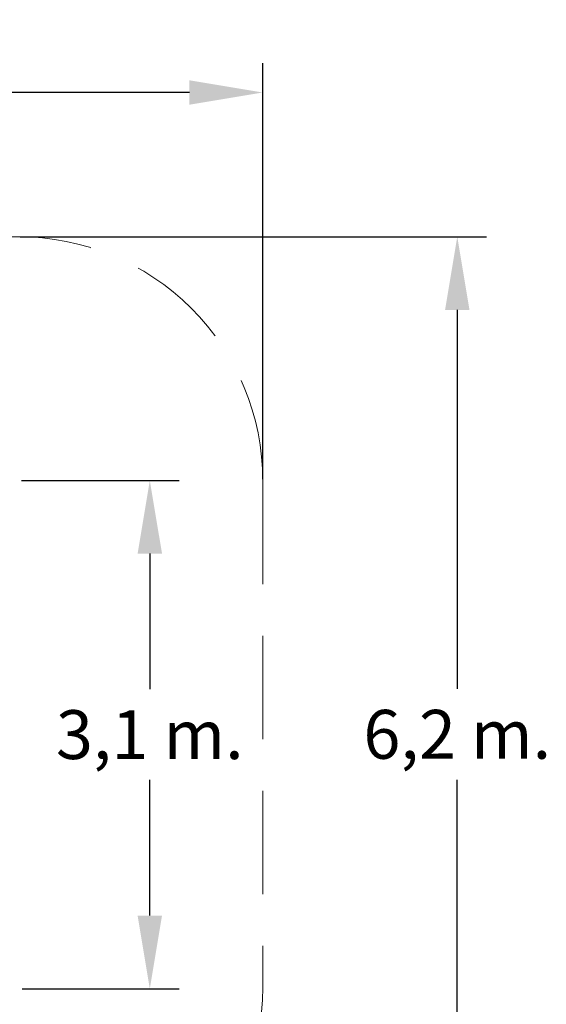
# Model space of a CAD drawing. Units: millimetres. Extents: x -443.8 to -350.6, y -4224.1 to -4129.7.
# Drawn here: x -382.9 to -350.6, y -4190.2 to -4129.7 of the extents above; entities that cross this region are included whole.
import ezdxf

# ---------------------------------------------------------------- set-up
doc = ezdxf.new("R2010")
doc.units = ezdxf.units.MM
doc.linetypes.add('HIDDEN', pattern=[9.525, 6.35, -3.175])
doc.layers.get('0').update_dxf_attribs({"lineweight": 5})
doc.layers.add('COTAS', color=7, linetype='Continuous')
doc.styles.add('ROMANS', font='romans')
doc.styles.get("Standard").update_dxf_attribs({"font": 'ARIALUNI.TTF'})
doc.dimstyles.new('Standard$0', dxfattribs={"dimtxt": 0.18, "dimasz": 0.18, "dimexe": 0.18, "dimexo": 0.0625, "dimgap": 0.09, "dimtad": 0, "dimtih": 1, "dimtoh": 1, "dimdec": 4, "dimzin": 0, "dimdsep": 46, "dimtxsty": 'Standard', "dimcen": 0.09, "dimadec": 0, "dimazin": 0, "dimtfac": 1, "dimtdec": 4, "dimtofl": 0, "dimtmove": 0, "dimatfit": 3, "dimfxl": 0, "dimtolj": 1, "dimtzin": 0, "dimarcsym": 0})

# ---------------------------------------------------------------- blocks, each defined once
blk = doc.blocks.new('*D6')
at = {"layer": 'COTAS', "color": 0, "linetype": 'Continuous', "lineweight": -2, "ltscale": 40}
for p, q in [((-429.142, -4159.058), (-429.142, -4132.375)), ((-367.985, -4157.935), (-367.985, -4132.375)), ((-424.642, -4134.175), (-406.921, -4134.175)), ((-372.485, -4134.175), (-390.206, -4134.175))]:
    blk.add_line(p, q, dxfattribs=at)
at = {"layer": 'COTAS', "color": 0, "linetype": 'Continuous', "ltscale": 40}
for points in [[(-424.642, -4133.425), (-424.642, -4134.925), (-429.142, -4134.175)], [(-372.485, -4133.425), (-372.485, -4134.925), (-367.985, -4134.175)]]:
    blk.add_solid(points, dxfattribs=at)
at = {"layer": 'Defpoints', "color": 0, "linetype": 'Continuous', "ltscale": 40}
for p in [(-367.985, -4134.175), (-367.985, -4158.035), (-429.142, -4159.158)]:
    blk.add_point(p, dxfattribs=at)
at = {"layer": 'COTAS', "color": 7, "linetype": 'Continuous', "ltscale": 40, "insert": (-398.564, -4134.175), "char_height": 3, "attachment_point": 5, "style": 'ROMANS'}
blk.add_mtext('\\A1;6,2 m.', dxfattribs=at)
blk = doc.blocks.new('*D8')
at = {"layer": 'COTAS', "color": 0, "linetype": 'Continuous', "lineweight": -2, "ltscale": 40}
for p, q in [((-382.791, -4158.011), (-373.119, -4158.011)), ((-374.919, -4162.511), (-374.919, -4170.845)), ((-374.919, -4184.751), (-374.919, -4176.417)), ((-382.755, -4189.251), (-373.119, -4189.251))]:
    blk.add_line(p, q, dxfattribs=at)
at = {"layer": 'COTAS', "color": 0, "linetype": 'Continuous', "ltscale": 40}
for points in [[(-375.669, -4162.511), (-374.169, -4162.511), (-374.919, -4158.011)], [(-375.669, -4184.751), (-374.169, -4184.751), (-374.919, -4189.251)]]:
    blk.add_solid(points, dxfattribs=at)
at = {"layer": 'Defpoints', "color": 0, "linetype": 'Continuous', "ltscale": 40}
for p in [(-382.891, -4158.011), (-382.855, -4189.251), (-374.919, -4189.251)]:
    blk.add_point(p, dxfattribs=at)
at = {"layer": 'COTAS', "color": 7, "linetype": 'Continuous', "ltscale": 40, "insert": (-374.919, -4173.631), "char_height": 3, "attachment_point": 5, "style": 'ROMANS'}
blk.add_mtext('\\A1;3,1 m.', dxfattribs=at)
blk = doc.blocks.new('*D9')
at = {"layer": 'COTAS', "color": 0, "linetype": 'Continuous', "lineweight": -2, "ltscale": 40}
for p, q in [((-382.885, -4143.035), (-354.246, -4143.035)), ((-356.046, -4147.535), (-356.046, -4170.827)), ((-356.046, -4199.692), (-356.046, -4176.399)), ((-382.885, -4204.192), (-354.246, -4204.192))]:
    blk.add_line(p, q, dxfattribs=at)
at = {"layer": 'COTAS', "color": 0, "linetype": 'Continuous', "ltscale": 40}
for points in [[(-356.796, -4147.535), (-355.296, -4147.535), (-356.046, -4143.035)], [(-356.796, -4199.692), (-355.296, -4199.692), (-356.046, -4204.192)]]:
    blk.add_solid(points, dxfattribs=at)
at = {"layer": 'Defpoints', "color": 0, "linetype": 'Continuous', "ltscale": 40}
for p in [(-382.985, -4143.035), (-382.985, -4204.192), (-356.046, -4204.192)]:
    blk.add_point(p, dxfattribs=at)
at = {"layer": 'COTAS', "color": 7, "linetype": 'Continuous', "ltscale": 40, "insert": (-356.046, -4173.613), "char_height": 3, "attachment_point": 5, "style": 'ROMANS'}
blk.add_mtext('\\A1;6,2 m.', dxfattribs=at)

msp = doc.modelspace()

# ---------------------------------------------------------------- linework, layer by layer
at = {"linetype": 'HIDDEN'}
msp.add_lwpolyline([(-414.142, -4143.035), (-382.985, -4143.035, -0.414214), (-367.985, -4158.035), (-367.985, -4189.192, -0.414214), (-382.985, -4204.192), (-414.142, -4204.192, -0.414214), (-429.142, -4189.192), (-429.142, -4158.035, -0.414214)], format="xyb", close=True, dxfattribs=at)

# ---------------------------------------------------------------- dimensions: what is measured, and where the dimension line sits
at = {"layer": 'COTAS', "linetype": 'Continuous', "ltscale": 40}
dim = msp.add_linear_dim(base=(-367.985, -4134.175), p1=(-429.142, -4159.158), p2=(-367.985, -4158.035), text='6,2 m.', dimstyle='Standard$0', override={"dimtxt": 3, "dimasz": 4.5, "dimexe": 1.8, "dimexo": 0.1, "dimgap": 1, "dimtoh": 0, "dimdec": 2, "dimtxsty": 'ROMANS', "dimcen": 10, "dimclrt": 7, "dimtfac": 0.666667, "dimtdec": 2, "dimtmove": 2}, dxfattribs=at)
dim.commit()
dim.dimension.update_dxf_attribs({"geometry": '*D6', "text_midpoint": (-398.564, -4134.175)})
for base, p1, p2, text, picture, middle in [((-356.046, -4204.192), (-382.985, -4143.035), (-382.985, -4204.192), '6,2 m.', '*D9', (-356.046, -4173.613)), ((-374.919, -4189.251), (-382.891, -4158.011), (-382.855, -4189.251), '3,1 m.', '*D8', (-374.919, -4173.631))]:
    dim = msp.add_linear_dim(base=base, p1=p1, p2=p2, angle=90, text=text, dimstyle='Standard$0', override={"dimtxt": 3, "dimasz": 4.5, "dimexe": 1.8, "dimexo": 0.1, "dimgap": 1, "dimtoh": 0, "dimdec": 2, "dimtxsty": 'ROMANS', "dimcen": 10, "dimclrt": 7, "dimtfac": 0.666667, "dimtdec": 2, "dimtmove": 2}, dxfattribs=at)
    dim.commit()
    dim.dimension.update_dxf_attribs({"geometry": picture, "text_midpoint": middle})

doc.saveas('drawing.dxf')
